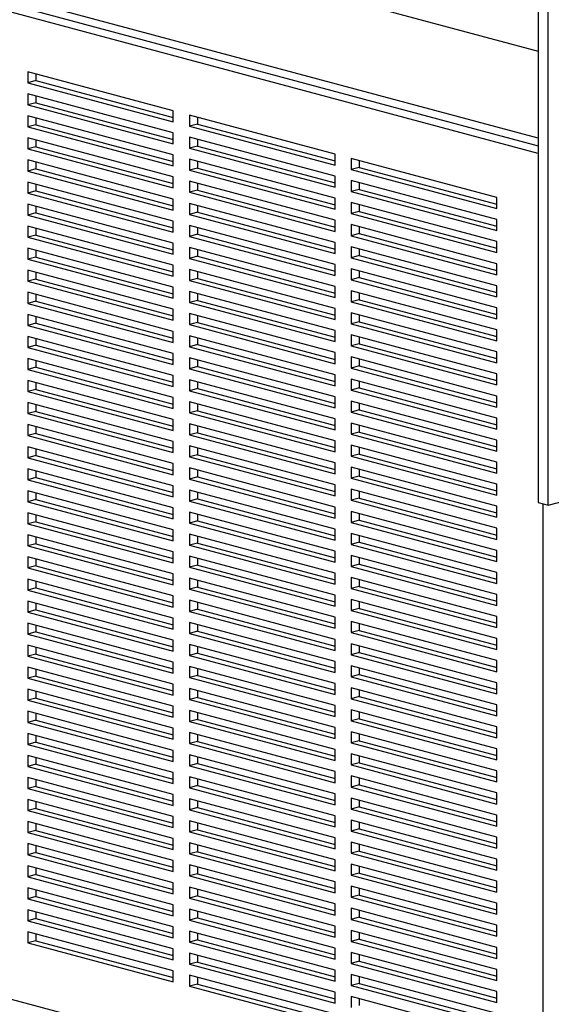
# Model space of a CAD drawing. Units: inches. Extents: x 0.3 to 10.6, y 0.4 to 8.2.
# Drawn here: x 8.6 to 9, y 6.1 to 6.8 of the extents above; entities that cross this region are included whole.
import ezdxf

# ---------------------------------------------------------------- set-up
doc = ezdxf.new("R2010")
doc.units = ezdxf.units.IN
doc.header["$MEASUREMENT"] = 0

msp = doc.modelspace()

# ---------------------------------------------------------------- linework, layer by layer
at = {"color": 7, "linetype": 'Continuous', "lineweight": 25}
for p, q in [((8.96750126, 6.46821866), (8.96750126, 7.32628563)), ((8.96059593, 7.31872702), (8.96059593, 6.47006867)), ((8.29906443, 6.95546036), (8.96059595, 6.77822876)), ((8.96059595, 6.71875354), (8.48481806, 6.84621969)), ((8.71131319, 6.73748112), (8.61187631, 6.76412135)), ((8.61187631, 6.76412135), (8.61187631, 6.75659445)), ((8.61740059, 6.76264134), (8.61740059, 6.75807447)), ((8.61740059, 6.75807447), (8.61187631, 6.75659445)), ((8.61187631, 6.75659445), (8.71131319, 6.72995421)), ((8.61740059, 6.75807447), (8.71131321, 6.73291424)), ((8.71131319, 6.72242731), (8.61187631, 6.74906755)), ((8.61187631, 6.74906755), (8.61187631, 6.74154064)), ((8.61740059, 6.74302066), (8.61187631, 6.74154064)), ((8.61187631, 6.74154064), (8.71131319, 6.7149004)), ((8.61740059, 6.74758754), (8.61740059, 6.74302066)), ((8.61740059, 6.74302066), (8.71131321, 6.71786043)), ((8.71131319, 6.72995421), (8.71131319, 6.73748112)), ((8.82179863, 6.70788085), (8.72236175, 6.73452108)), ((8.72236175, 6.73452108), (8.72236175, 6.72699418)), ((8.71131319, 6.7073735), (8.61187631, 6.73401374)), ((8.61187631, 6.73401374), (8.61187631, 6.72648683)), ((8.61740059, 6.72796685), (8.61187631, 6.72648683)), ((8.61740059, 6.73253373), (8.61740059, 6.72796685)), ((8.61740059, 6.72796685), (8.71131321, 6.70280662)), ((8.72788603, 6.7284742), (8.72236175, 6.72699418)), ((8.72788603, 6.73304107), (8.72788603, 6.7284742)), ((8.72788603, 6.7284742), (8.82179864, 6.70331397)), ((8.61187631, 6.72648683), (8.71131319, 6.6998466)), ((8.71131319, 6.7149004), (8.71131319, 6.72242731)), ((8.72236175, 6.72699418), (8.82179863, 6.70035394)), ((8.71131319, 6.69231969), (8.61187631, 6.71895993)), ((8.61187631, 6.71895993), (8.61187631, 6.71143303)), ((8.61740059, 6.71747992), (8.61740059, 6.71291304)), ((8.82179863, 6.69282704), (8.72236175, 6.71946728)), ((8.72236175, 6.71946728), (8.72236175, 6.71194037)), ((8.72788603, 6.71798727), (8.72788603, 6.71342039)), ((8.61740059, 6.71291304), (8.61187631, 6.71143303)), ((8.61187631, 6.71143303), (8.71131319, 6.68479279)), ((8.61740059, 6.71291304), (8.71131321, 6.68775282)), ((8.72788603, 6.71342039), (8.72236175, 6.71194037)), ((8.72236175, 6.71194037), (8.82179863, 6.68530013)), ((8.72788603, 6.71342039), (8.82179864, 6.68826016)), ((8.82179863, 6.70035394), (8.82179863, 6.70788085)), ((8.71131319, 6.67726589), (8.61187631, 6.70390613)), ((8.61187631, 6.70390613), (8.61187631, 6.69637922)), ((8.61740059, 6.70242611), (8.61740059, 6.69785924)), ((8.71131319, 6.6998466), (8.71131319, 6.7073735)), ((8.82179863, 6.67777323), (8.72236175, 6.70441347)), ((8.72236175, 6.70441347), (8.72236175, 6.69688656)), ((8.72788603, 6.70293346), (8.72788603, 6.69836658)), ((8.93228406, 6.67828058), (8.83284717, 6.70492082)), ((8.83284717, 6.70492082), (8.83284717, 6.69739391)), ((8.83837146, 6.70344081), (8.83837146, 6.69887393)), ((8.61740059, 6.69785924), (8.61187631, 6.69637922)), ((8.61187631, 6.69637922), (8.71131319, 6.66973899)), ((8.61740059, 6.69785924), (8.71131321, 6.67269901)), ((8.72788603, 6.69836658), (8.72236175, 6.69688656)), ((8.72236175, 6.69688656), (8.82179863, 6.67024633)), ((8.72788603, 6.69836658), (8.82179864, 6.67320636)), ((8.83837146, 6.69887393), (8.83284717, 6.69739391)), ((8.83284717, 6.69739391), (8.93228406, 6.67075367)), ((8.83837146, 6.69887393), (8.93228407, 6.6737137)), ((8.71131319, 6.66221208), (8.61187631, 6.68885232)), ((8.61187631, 6.68885232), (8.61187631, 6.68132542)), ((8.71131319, 6.68479279), (8.71131319, 6.69231969)), ((8.82179863, 6.66271942), (8.72236175, 6.68935966)), ((8.72236175, 6.68935966), (8.72236175, 6.68183276)), ((8.72788603, 6.68787965), (8.72788603, 6.68331278)), ((8.82179863, 6.68530013), (8.82179863, 6.69282704)), ((8.93228406, 6.66322677), (8.83284717, 6.68986701)), ((8.83284717, 6.68986701), (8.83284717, 6.68234011)), ((8.83837146, 6.688387), (8.83837146, 6.68382012)), ((8.61740059, 6.68280543), (8.61187631, 6.68132542)), ((8.61187631, 6.68132542), (8.71131319, 6.65468518)), ((8.61740059, 6.68737231), (8.61740059, 6.68280543)), ((8.61740059, 6.68280543), (8.71131321, 6.6576452)), ((8.72788603, 6.68331278), (8.72236175, 6.68183276)), ((8.72236175, 6.68183276), (8.82179863, 6.65519252)), ((8.72788603, 6.68331278), (8.82179864, 6.65815255)), ((8.83837146, 6.68382012), (8.83284717, 6.68234011)), ((8.83284717, 6.68234011), (8.93228406, 6.65569986)), ((8.83837146, 6.68382012), (8.93228407, 6.6586599)), ((8.71131319, 6.66973899), (8.71131319, 6.67726589)), ((8.82179863, 6.64766562), (8.72236175, 6.67430586)), ((8.72236175, 6.67430586), (8.72236175, 6.66677895)), ((8.82179863, 6.67024633), (8.82179863, 6.67777323)), ((8.93228406, 6.64817296), (8.83284717, 6.6748132)), ((8.83284717, 6.6748132), (8.83284717, 6.6672863)), ((8.93228406, 6.67075367), (8.93228406, 6.67828058)), ((8.71131319, 6.64715827), (8.61187631, 6.67379851)), ((8.61187631, 6.67379851), (8.61187631, 6.66627161)), ((8.61740059, 6.66775163), (8.61187631, 6.66627161)), ((8.61740059, 6.6723185), (8.61740059, 6.66775163)), ((8.61740059, 6.66775163), (8.71131321, 6.6425914)), ((8.72788603, 6.66825897), (8.72236175, 6.66677895)), ((8.72788603, 6.67282584), (8.72788603, 6.66825897)), ((8.72788603, 6.66825897), (8.82179864, 6.64309874)), ((8.83837146, 6.66876631), (8.83284717, 6.6672863)), ((8.83837146, 6.67333319), (8.83837146, 6.66876631)), ((8.83837146, 6.66876631), (8.93228407, 6.64360609)), ((8.61187631, 6.66627161), (8.71131319, 6.63963137)), ((8.71131319, 6.65468518), (8.71131319, 6.66221208)), ((8.72236175, 6.66677895), (8.82179863, 6.64013872)), ((8.82179863, 6.65519252), (8.82179863, 6.66271942)), ((8.83284717, 6.6672863), (8.93228406, 6.64064606)), ((8.93228406, 6.65569986), (8.93228406, 6.66322677)), ((8.71131319, 6.63210447), (8.61187631, 6.6587447)), ((8.61187631, 6.6587447), (8.61187631, 6.6512178)), ((8.61740059, 6.6572647), (8.61740059, 6.65269781)), ((8.82179863, 6.63261181), (8.72236175, 6.65925205)), ((8.72236175, 6.65925205), (8.72236175, 6.65172515)), ((8.72788603, 6.65777204), (8.72788603, 6.65320516)), ((8.93228406, 6.63311915), (8.83284717, 6.6597594)), ((8.83284717, 6.6597594), (8.83284717, 6.65223249)), ((8.83837146, 6.65827939), (8.83837146, 6.65371251)), ((8.61740059, 6.65269781), (8.61187631, 6.6512178)), ((8.61187631, 6.6512178), (8.71131319, 6.62457756)), ((8.61740059, 6.65269781), (8.71131321, 6.62753758)), ((8.71131319, 6.63963137), (8.71131319, 6.64715827)), ((8.72788603, 6.65320516), (8.72236175, 6.65172515)), ((8.72236175, 6.65172515), (8.82179863, 6.62508491)), ((8.72788603, 6.65320516), (8.82179864, 6.62804494)), ((8.82179863, 6.64013872), (8.82179863, 6.64766562)), ((8.83837146, 6.65371251), (8.83284717, 6.65223249)), ((8.83284717, 6.65223249), (8.93228406, 6.62559225)), ((8.83837146, 6.65371251), (8.93228407, 6.62855228)), ((8.93228406, 6.64064606), (8.93228406, 6.64817296)), ((8.71131319, 6.61705066), (8.61187631, 6.6436909)), ((8.61187631, 6.6436909), (8.61187631, 6.63616399)), ((8.61740059, 6.64221089), (8.61740059, 6.63764401)), ((8.82179863, 6.617558), (8.72236175, 6.64419824)), ((8.72236175, 6.64419824), (8.72236175, 6.63667134)), ((8.72788603, 6.64271823), (8.72788603, 6.63815136)), ((8.93228406, 6.61806535), (8.83284717, 6.64470559)), ((8.83284717, 6.64470559), (8.83284717, 6.63717869)), ((8.83837146, 6.64322558), (8.83837146, 6.6386587)), ((8.96750126, 6.46821866), (9.63041389, 6.64582028)), ((8.61740059, 6.63764401), (8.61187631, 6.63616399)), ((8.61187631, 6.63616399), (8.71131319, 6.60952375)), ((8.61740059, 6.63764401), (8.71131321, 6.61248378)), ((8.72788603, 6.63815136), (8.72236175, 6.63667134)), ((8.72236175, 6.63667134), (8.82179863, 6.6100311)), ((8.72788603, 6.63815136), (8.82179864, 6.61299113)), ((8.83837146, 6.6386587), (8.83284717, 6.63717869)), ((8.83284717, 6.63717869), (8.93228406, 6.61053845)), ((8.83837146, 6.6386587), (8.93228407, 6.61349848)), ((8.71131319, 6.60199685), (8.61187631, 6.62863709)), ((8.61187631, 6.62863709), (8.61187631, 6.62111019)), ((8.61740059, 6.62715708), (8.61740059, 6.6225902)), ((8.71131319, 6.62457756), (8.71131319, 6.63210447)), ((8.82179863, 6.6025042), (8.72236175, 6.62914443)), ((8.72236175, 6.62914443), (8.72236175, 6.62161753)), ((8.72788603, 6.62766443), (8.72788603, 6.62309754)), ((8.82179863, 6.62508491), (8.82179863, 6.63261181)), ((8.93228406, 6.60301154), (8.83284717, 6.62965178)), ((8.83284717, 6.62965178), (8.83284717, 6.62212488)), ((8.83837146, 6.62817177), (8.83837146, 6.6236049)), ((8.93228406, 6.62559225), (8.93228406, 6.63311915)), ((8.61740059, 6.6225902), (8.61187631, 6.62111019)), ((8.61187631, 6.62111019), (8.71131319, 6.59446995)), ((8.61740059, 6.6225902), (8.71131321, 6.59742997)), ((8.72788603, 6.62309754), (8.72236175, 6.62161753)), ((8.72236175, 6.62161753), (8.82179863, 6.59497729)), ((8.72788603, 6.62309754), (8.82179864, 6.59793732)), ((8.83837146, 6.6236049), (8.83284717, 6.62212488)), ((8.83284717, 6.62212488), (8.93228406, 6.59548464)), ((8.83837146, 6.6236049), (8.93228407, 6.59844467)), ((8.71131319, 6.58694305), (8.61187631, 6.61358329)), ((8.61187631, 6.61358329), (8.61187631, 6.60605637)), ((8.71131319, 6.60952375), (8.71131319, 6.61705066)), ((8.82179863, 6.58745039), (8.72236175, 6.61409063)), ((8.72236175, 6.61409063), (8.72236175, 6.60656372)), ((8.82179863, 6.6100311), (8.82179863, 6.617558)), ((8.93228406, 6.58795773), (8.83284717, 6.61459797)), ((8.83284717, 6.61459797), (8.83284717, 6.60707108)), ((8.93228406, 6.61053845), (8.93228406, 6.61806535)), ((8.61740059, 6.60753639), (8.61187631, 6.60605637)), ((8.61740059, 6.61210328), (8.61740059, 6.60753639)), ((8.61740059, 6.60753639), (8.71131321, 6.58237616)), ((8.72788603, 6.60804374), (8.72236175, 6.60656372)), ((8.72788603, 6.61261062), (8.72788603, 6.60804374)), ((8.72788603, 6.60804374), (8.82179864, 6.58288351)), ((8.83837146, 6.60855109), (8.83284717, 6.60707108)), ((8.83284717, 6.60707108), (8.93228406, 6.58043083)), ((8.83837146, 6.61311797), (8.83837146, 6.60855109)), ((8.83837146, 6.60855109), (8.93228407, 6.58339086)), ((8.61187631, 6.60605637), (8.71131319, 6.57941613)), ((8.71131319, 6.59446995), (8.71131319, 6.60199685)), ((8.72236175, 6.60656372), (8.82179863, 6.57992348)), ((8.82179863, 6.59497729), (8.82179863, 6.6025042)), ((8.93228406, 6.59548464), (8.93228406, 6.60301154)), ((8.71131319, 6.57188923), (8.61187631, 6.59852947)), ((8.61187631, 6.59852947), (8.61187631, 6.59100257)), ((8.61740059, 6.59704946), (8.61740059, 6.59248259)), ((8.82179863, 6.57239658), (8.72236175, 6.59903682)), ((8.72236175, 6.59903682), (8.72236175, 6.59150992)), ((8.72788603, 6.59755681), (8.72788603, 6.59298993)), ((8.93228406, 6.57290393), (8.83284717, 6.59954417)), ((8.83284717, 6.59954417), (8.83284717, 6.59201726)), ((8.83837146, 6.59349728), (8.83284717, 6.59201726)), ((8.83837146, 6.59806416), (8.83837146, 6.59349728)), ((8.83837146, 6.59349728), (8.93228407, 6.56833705)), ((8.61740059, 6.59248259), (8.61187631, 6.59100257)), ((8.61187631, 6.59100257), (8.71131319, 6.56436234)), ((8.61740059, 6.59248259), (8.71131321, 6.56732236)), ((8.71131319, 6.57941613), (8.71131319, 6.58694305)), ((8.72788603, 6.59298993), (8.72236175, 6.59150992)), ((8.72236175, 6.59150992), (8.82179863, 6.56486968)), ((8.72788603, 6.59298993), (8.82179864, 6.56782971)), ((8.82179863, 6.57992348), (8.82179863, 6.58745039)), ((8.83284717, 6.59201726), (8.93228406, 6.56537702)), ((8.93228406, 6.58043083), (8.93228406, 6.58795773)), ((8.71131319, 6.55683544), (8.61187631, 6.58347568)), ((8.61187631, 6.58347568), (8.61187631, 6.57594876)), ((8.61740059, 6.58199565), (8.61740059, 6.57742878)), ((8.82179863, 6.55734278), (8.72236175, 6.58398302)), ((8.72236175, 6.58398302), (8.72236175, 6.5764561)), ((8.72788603, 6.58250301), (8.72788603, 6.57793612)), ((8.93228406, 6.55785012), (8.83284717, 6.58449036)), ((8.83284717, 6.58449036), (8.83284717, 6.57696346)), ((8.83837146, 6.58301035), (8.83837146, 6.57844347)), ((8.61740059, 6.57742878), (8.61187631, 6.57594876)), ((8.61187631, 6.57594876), (8.71131319, 6.54930852)), ((8.61740059, 6.57742878), (8.71131321, 6.55226855)), ((8.72788603, 6.57793612), (8.72236175, 6.5764561)), ((8.72236175, 6.5764561), (8.82179863, 6.54981586)), ((8.72788603, 6.57793612), (8.82179864, 6.55277589)), ((8.83837146, 6.57844347), (8.83284717, 6.57696346)), ((8.83284717, 6.57696346), (8.93228406, 6.55032321)), ((8.83837146, 6.57844347), (8.93228407, 6.55328324)), ((8.71131319, 6.54178162), (8.61187631, 6.56842186)), ((8.61187631, 6.56842186), (8.61187631, 6.56089496)), ((8.61740059, 6.56694185), (8.61740059, 6.56237498)), ((8.71131319, 6.56436234), (8.71131319, 6.57188923)), ((8.82179863, 6.54228896), (8.72236175, 6.5689292)), ((8.72236175, 6.5689292), (8.72236175, 6.5614023)), ((8.72788603, 6.56744919), (8.72788603, 6.56288232)), ((8.82179863, 6.56486968), (8.82179863, 6.57239658)), ((8.93228406, 6.54279632), (8.83284717, 6.56943656)), ((8.83284717, 6.56943656), (8.83284717, 6.56190965)), ((8.83837146, 6.56795654), (8.83837146, 6.56338967)), ((8.93228406, 6.56537702), (8.93228406, 6.57290393)), ((8.61740059, 6.56237498), (8.61187631, 6.56089496)), ((8.61187631, 6.56089496), (8.71131319, 6.53425472)), ((8.61740059, 6.56237498), (8.71131321, 6.53721475)), ((8.72788603, 6.56288232), (8.72236175, 6.5614023)), ((8.72236175, 6.5614023), (8.82179863, 6.53476207)), ((8.72788603, 6.56288232), (8.82179864, 6.53772209)), ((8.83837146, 6.56338967), (8.83284717, 6.56190965)), ((8.83284717, 6.56190965), (8.93228406, 6.53526941)), ((8.83837146, 6.56338967), (8.93228407, 6.53822944)), ((8.71131319, 6.52672781), (8.61187631, 6.55336805)), ((8.61187631, 6.55336805), (8.61187631, 6.54584115)), ((8.71131319, 6.54930852), (8.71131319, 6.55683544)), ((8.82179863, 6.52723517), (8.72236175, 6.55387541)), ((8.72236175, 6.55387541), (8.72236175, 6.54634849)), ((8.82179863, 6.54981586), (8.82179863, 6.55734278)), ((8.93228406, 6.52774251), (8.83284717, 6.55438275)), ((8.83284717, 6.55438275), (8.83284717, 6.54685583)), ((8.93228406, 6.55032321), (8.93228406, 6.55785012)), ((8.61740059, 6.54732116), (8.61187631, 6.54584115)), ((8.61740059, 6.55188804), (8.61740059, 6.54732116)), ((8.61740059, 6.54732116), (8.71131321, 6.52216093)), ((8.72788603, 6.54782851), (8.72236175, 6.54634849)), ((8.72236175, 6.54634849), (8.82179863, 6.51970825)), ((8.72788603, 6.55239538), (8.72788603, 6.54782851)), ((8.72788603, 6.54782851), (8.82179864, 6.52266828)), ((8.83837146, 6.54833585), (8.83284717, 6.54685583)), ((8.83284717, 6.54685583), (8.93228406, 6.52021559)), ((8.83837146, 6.55290274), (8.83837146, 6.54833585)), ((8.83837146, 6.54833585), (8.93228407, 6.52317562)), ((8.61187631, 6.54584115), (8.71131319, 6.51920091)), ((8.71131319, 6.53425472), (8.71131319, 6.54178162)), ((8.82179863, 6.53476207), (8.82179863, 6.54228896)), ((8.93228406, 6.53526941), (8.93228406, 6.54279632)), ((8.71131319, 6.51167401), (8.61187631, 6.53831425)), ((8.61187631, 6.53831425), (8.61187631, 6.53078735)), ((8.61740059, 6.53683424), (8.61740059, 6.53226737)), ((8.82179863, 6.51218135), (8.72236175, 6.53882159)), ((8.72236175, 6.53882159), (8.72236175, 6.53129469)), ((8.72788603, 6.53734158), (8.72788603, 6.53277471)), ((8.93228406, 6.51268869), (8.83284717, 6.53932894)), ((8.83284717, 6.53932894), (8.83284717, 6.53180204)), ((8.83837146, 6.53328205), (8.83284717, 6.53180204)), ((8.83837146, 6.53784893), (8.83837146, 6.53328205)), ((8.83837146, 6.53328205), (8.93228407, 6.50812183)), ((8.61740059, 6.53226737), (8.61187631, 6.53078735)), ((8.61187631, 6.53078735), (8.71131319, 6.50414711)), ((8.61740059, 6.53226737), (8.71131321, 6.50710714)), ((8.71131319, 6.51920091), (8.71131319, 6.52672781)), ((8.72788603, 6.53277471), (8.72236175, 6.53129469)), ((8.72236175, 6.53129469), (8.82179863, 6.50465445)), ((8.72788603, 6.53277471), (8.82179864, 6.50761448)), ((8.82179863, 6.51970825), (8.82179863, 6.52723517)), ((8.83284717, 6.53180204), (8.93228406, 6.5051618)), ((8.93228406, 6.52021559), (8.93228406, 6.52774251)), ((8.71131319, 6.4966202), (8.61187631, 6.52326044)), ((8.61187631, 6.52326044), (8.61187631, 6.51573354)), ((8.61740059, 6.52178043), (8.61740059, 6.51721355)), ((8.82179863, 6.49712754), (8.72236175, 6.52376778)), ((8.72236175, 6.52376778), (8.72236175, 6.51624088)), ((8.72788603, 6.52228777), (8.72788603, 6.51772089)), ((8.93228406, 6.4976349), (8.83284717, 6.52427514)), ((8.83284717, 6.52427514), (8.83284717, 6.51674822)), ((8.83837146, 6.52279511), (8.83837146, 6.51822824)), ((8.61740059, 6.51721355), (8.61187631, 6.51573354)), ((8.61187631, 6.51573354), (8.71131319, 6.4890933)), ((8.61740059, 6.51721355), (8.71131321, 6.49205332)), ((8.72788603, 6.51772089), (8.72236175, 6.51624088)), ((8.72236175, 6.51624088), (8.82179863, 6.48960064)), ((8.72788603, 6.51772089), (8.82179864, 6.49256067)), ((8.83837146, 6.51822824), (8.83284717, 6.51674822)), ((8.83284717, 6.51674822), (8.93228406, 6.49010798)), ((8.83837146, 6.51822824), (8.93228407, 6.49306801)), ((8.71131319, 6.4815664), (8.61187631, 6.50820664)), ((8.61187631, 6.50820664), (8.61187631, 6.50067972)), ((8.61740059, 6.50672663), (8.61740059, 6.50215974)), ((8.71131319, 6.50414711), (8.71131319, 6.51167401)), ((8.82179863, 6.48207374), (8.72236175, 6.50871398)), ((8.72236175, 6.50871398), (8.72236175, 6.50118708)), ((8.72788603, 6.50723397), (8.72788603, 6.5026671)), ((8.82179863, 6.50465445), (8.82179863, 6.51218135)), ((8.93228406, 6.48258108), (8.83284717, 6.50922132)), ((8.83284717, 6.50922132), (8.83284717, 6.50169443)), ((8.83837146, 6.50774132), (8.83837146, 6.50317444)), ((8.93228406, 6.5051618), (8.93228406, 6.51268869)), ((8.61740059, 6.50215974), (8.61187631, 6.50067972)), ((8.61187631, 6.50067972), (8.71131319, 6.47403948)), ((8.61740059, 6.50215974), (8.71131321, 6.47699951)), ((8.72788603, 6.5026671), (8.72236175, 6.50118708)), ((8.72236175, 6.50118708), (8.82179863, 6.47454684)), ((8.72788603, 6.5026671), (8.82179864, 6.47750687)), ((8.83837146, 6.50317444), (8.83284717, 6.50169443)), ((8.83284717, 6.50169443), (8.93228406, 6.47505418)), ((8.83837146, 6.50317444), (8.93228407, 6.47801421)), ((8.71131319, 6.46651259), (8.61187631, 6.49315282)), ((8.61187631, 6.49315282), (8.61187631, 6.48562593)), ((8.71131319, 6.4890933), (8.71131319, 6.4966202)), ((8.82179863, 6.46701993), (8.72236175, 6.49366017)), ((8.72236175, 6.49366017), (8.72236175, 6.48613327)), ((8.82179863, 6.48960064), (8.82179863, 6.49712754)), ((8.93228406, 6.46752727), (8.83284717, 6.49416751)), ((8.83284717, 6.49416751), (8.83284717, 6.48664061)), ((8.83837146, 6.4926875), (8.83837146, 6.48812063)), ((8.93228406, 6.49010798), (8.93228406, 6.4976349)), ((8.61740059, 6.48710594), (8.61187631, 6.48562593)), ((8.61740059, 6.49167282), (8.61740059, 6.48710594)), ((8.61740059, 6.48710594), (8.71131321, 6.46194571)), ((8.72788603, 6.48761328), (8.72236175, 6.48613327)), ((8.72236175, 6.48613327), (8.82179863, 6.45949303)), ((8.72788603, 6.49218016), (8.72788603, 6.48761328)), ((8.72788603, 6.48761328), (8.82179864, 6.46245306)), ((8.83837146, 6.48812063), (8.83284717, 6.48664061)), ((8.83284717, 6.48664061), (8.93228406, 6.46000037)), ((8.83837146, 6.48812063), (8.93228407, 6.4629604)), ((8.61187631, 6.48562593), (8.71131319, 6.45898569)), ((8.71131319, 6.47403948), (8.71131319, 6.4815664)), ((8.82179863, 6.47454684), (8.82179863, 6.48207374)), ((8.93228406, 6.45247347), (8.83284717, 6.47911371)), ((8.83284717, 6.47911371), (8.83284717, 6.47158681)), ((8.93228406, 6.47505418), (8.93228406, 6.48258108)), ((8.71131319, 6.45145879), (8.61187631, 6.47809903)), ((8.61187631, 6.47809903), (8.61187631, 6.47057211)), ((8.61740059, 6.476619), (8.61740059, 6.47205213)), ((8.82179863, 6.45196613), (8.72236175, 6.47860637)), ((8.72236175, 6.47860637), (8.72236175, 6.47107945)), ((8.72788603, 6.47255947), (8.72236175, 6.47107945)), ((8.72788603, 6.47712636), (8.72788603, 6.47255947)), ((8.72788603, 6.47255947), (8.82179864, 6.44739924)), ((8.83837146, 6.47306683), (8.83284717, 6.47158681)), ((8.83837146, 6.4776337), (8.83837146, 6.47306683)), ((8.83837146, 6.47306683), (8.93228407, 6.4479066)), ((8.61740059, 6.47205213), (8.61187631, 6.47057211)), ((8.61187631, 6.47057211), (8.71131319, 6.44393187)), ((8.61740059, 6.47205213), (8.71131321, 6.4468919)), ((8.71131319, 6.45898569), (8.71131319, 6.46651259)), ((8.72236175, 6.47107945), (8.82179863, 6.44443921)), ((8.82179863, 6.45949303), (8.82179863, 6.46701993)), ((8.83284717, 6.47158681), (8.93228406, 6.44494657)), ((8.93228406, 6.46000037), (8.93228406, 6.46752727)), ((8.96059593, 6.47006867), (8.96750126, 6.46821866)), ((8.71131319, 6.43640499), (8.61187631, 6.46304523)), ((8.61187631, 6.46304523), (8.61187631, 6.45551831)), ((8.61740059, 6.46156519), (8.61740059, 6.45699833)), ((8.82179863, 6.43691232), (8.72236175, 6.46355255)), ((8.72236175, 6.46355255), (8.72236175, 6.45602566)), ((8.72788603, 6.46207255), (8.72788603, 6.45750567)), ((8.93228406, 6.43741966), (8.83284717, 6.4640599)), ((8.83284717, 6.4640599), (8.83284717, 6.456533)), ((8.83837146, 6.46257989), (8.83837146, 6.45801302)), ((8.61740059, 6.45699833), (8.61187631, 6.45551831)), ((8.61187631, 6.45551831), (8.71131319, 6.42887808)), ((8.61740059, 6.45699833), (8.71131321, 6.4318381)), ((8.72788603, 6.45750567), (8.72236175, 6.45602566)), ((8.72236175, 6.45602566), (8.82179863, 6.42938542)), ((8.72788603, 6.45750567), (8.82179864, 6.43234545)), ((8.83837146, 6.45801302), (8.83284717, 6.456533)), ((8.83284717, 6.456533), (8.93228406, 6.42989276)), ((8.83837146, 6.45801302), (8.93228407, 6.43285279)), ((8.93228406, 6.44494657), (8.93228406, 6.45247347)), ((8.71131319, 6.42135116), (8.61187631, 6.4479914)), ((8.61187631, 6.4479914), (8.61187631, 6.44046452)), ((8.61740059, 6.44651139), (8.61740059, 6.44194453)), ((8.71131319, 6.44393187), (8.71131319, 6.45145879)), ((8.82179863, 6.42185852), (8.72236175, 6.44849876)), ((8.72236175, 6.44849876), (8.72236175, 6.44097184)), ((8.72788603, 6.44701873), (8.72788603, 6.44245186)), ((8.82179863, 6.44443921), (8.82179863, 6.45196613)), ((8.93228406, 6.42236586), (8.83284717, 6.4490061)), ((8.83284717, 6.4490061), (8.83284717, 6.44147919)), ((8.83837146, 6.44752609), (8.83837146, 6.4429592)), ((8.61740059, 6.44194453), (8.61187631, 6.44046452)), ((8.61187631, 6.44046452), (8.71131319, 6.41382428)), ((8.61740059, 6.44194453), (8.71131321, 6.4167843)), ((8.72788603, 6.44245186), (8.72236175, 6.44097184)), ((8.72236175, 6.44097184), (8.82179863, 6.4143316)), ((8.72788603, 6.44245186), (8.82179864, 6.41729163)), ((8.83837146, 6.4429592), (8.83284717, 6.44147919)), ((8.83284717, 6.44147919), (8.93228406, 6.41483894)), ((8.83837146, 6.4429592), (8.93228407, 6.41779897)), ((8.71131319, 6.40629736), (8.61187631, 6.4329376)), ((8.61187631, 6.4329376), (8.61187631, 6.42541068)), ((8.71131319, 6.42887808), (8.71131319, 6.43640499)), ((8.82179863, 6.40680472), (8.72236175, 6.43344496)), ((8.72236175, 6.43344496), (8.72236175, 6.42591804)), ((8.82179863, 6.42938542), (8.82179863, 6.43691232)), ((8.93228406, 6.40731205), (8.83284717, 6.43395229)), ((8.83284717, 6.43395229), (8.83284717, 6.42642539)), ((8.83837146, 6.43247228), (8.83837146, 6.4279054)), ((8.93228406, 6.42989276), (8.93228406, 6.43741966)), ((8.61740059, 6.4268907), (8.61187631, 6.42541068)), ((8.61187631, 6.42541068), (8.71131319, 6.39877045)), ((8.61740059, 6.43145759), (8.61740059, 6.4268907)), ((8.61740059, 6.4268907), (8.71131321, 6.40173047)), ((8.72788603, 6.42739806), (8.72236175, 6.42591804)), ((8.72236175, 6.42591804), (8.82179863, 6.39927781)), ((8.72788603, 6.43196492), (8.72788603, 6.42739806)), ((8.72788603, 6.42739806), (8.82179864, 6.40223783)), ((8.83837146, 6.4279054), (8.83284717, 6.42642539)), ((8.83284717, 6.42642539), (8.93228406, 6.39978515)), ((8.83837146, 6.4279054), (8.93228407, 6.40274518)), ((8.71131319, 6.41382428), (8.71131319, 6.42135116)), ((8.82179863, 6.4143316), (8.82179863, 6.42185852)), ((8.93228406, 6.39225825), (8.83284717, 6.41889849)), ((8.83284717, 6.41889849), (8.83284717, 6.41137157)), ((8.93228406, 6.41483894), (8.93228406, 6.42236586)), ((8.71131319, 6.39124357), (8.61187631, 6.4178838)), ((8.61187631, 6.4178838), (8.61187631, 6.41035689)), ((8.61740059, 6.4164038), (8.61740059, 6.4118369)), ((8.82179863, 6.39175089), (8.72236175, 6.41839113)), ((8.72236175, 6.41839113), (8.72236175, 6.41086425)), ((8.72788603, 6.41234426), (8.72236175, 6.41086425)), ((8.72788603, 6.41691112), (8.72788603, 6.41234426)), ((8.72788603, 6.41234426), (8.82179864, 6.38718404)), ((8.83837146, 6.41285159), (8.83284717, 6.41137157)), ((8.83837146, 6.41741846), (8.83837146, 6.41285159)), ((8.83837146, 6.41285159), (8.93228407, 6.38769136)), ((8.61740059, 6.4118369), (8.61187631, 6.41035689)), ((8.61187631, 6.41035689), (8.71131319, 6.38371665)), ((8.61740059, 6.4118369), (8.71131321, 6.38667667)), ((8.71131319, 6.39877045), (8.71131319, 6.40629736)), ((8.72236175, 6.41086425), (8.82179863, 6.38422401)), ((8.82179863, 6.39927781), (8.82179863, 6.40680472)), ((8.83284717, 6.41137157), (8.93228406, 6.38473133)), ((8.93228406, 6.39978515), (8.93228406, 6.40731205)), ((8.71131319, 6.37618973), (8.61187631, 6.40282997)), ((8.61187631, 6.40282997), (8.61187631, 6.39530309)), ((8.61740059, 6.40134996), (8.61740059, 6.39678311)), ((8.82179863, 6.37669709), (8.72236175, 6.40333733)), ((8.72236175, 6.40333733), (8.72236175, 6.39581041)), ((8.72788603, 6.40185732), (8.72788603, 6.39729043)), ((8.93228406, 6.37720445), (8.83284717, 6.40384469)), ((8.83284717, 6.40384469), (8.83284717, 6.39631778)), ((8.83837146, 6.40236465), (8.83837146, 6.39779779)), ((8.61740059, 6.39678311), (8.61187631, 6.39530309)), ((8.61187631, 6.39530309), (8.71131319, 6.36866285)), ((8.61740059, 6.39678311), (8.71131321, 6.37162288)), ((8.72788603, 6.39729043), (8.72236175, 6.39581041)), ((8.72236175, 6.39581041), (8.82179863, 6.36917018)), ((8.72788603, 6.39729043), (8.82179864, 6.3721302)), ((8.82179863, 6.38422401), (8.82179863, 6.39175089)), ((8.83837146, 6.39779779), (8.83284717, 6.39631778)), ((8.83284717, 6.39631778), (8.93228406, 6.36967754)), ((8.83837146, 6.39779779), (8.93228407, 6.37263757)), ((8.93228406, 6.38473133), (8.93228406, 6.39225825)), ((8.71131319, 6.36113594), (8.61187631, 6.38777617)), ((8.61187631, 6.38777617), (8.61187631, 6.38024926)), ((8.61740059, 6.38629617), (8.61740059, 6.38172927)), ((8.71131319, 6.38371665), (8.71131319, 6.39124357)), ((8.82179863, 6.3616433), (8.72236175, 6.38828353)), ((8.72236175, 6.38828353), (8.72236175, 6.38075662)), ((8.72788603, 6.38680353), (8.72788603, 6.38223663)), ((8.93228406, 6.36215062), (8.83284717, 6.38879086)), ((8.83284717, 6.38879086), (8.83284717, 6.38126398)), ((8.83837146, 6.38731085), (8.83837146, 6.382744)), ((8.61740059, 6.38172927), (8.61187631, 6.38024926)), ((8.61187631, 6.38024926), (8.71131319, 6.35360902)), ((8.61740059, 6.38172927), (8.71131321, 6.35656905)), ((8.72788603, 6.38223663), (8.72236175, 6.38075662)), ((8.72236175, 6.38075662), (8.82179863, 6.35411638)), ((8.72788603, 6.38223663), (8.82179864, 6.35707641)), ((8.83837146, 6.382744), (8.83284717, 6.38126398)), ((8.83284717, 6.38126398), (8.93228406, 6.35462374)), ((8.83837146, 6.382744), (8.93228407, 6.35758377)), ((8.71131319, 6.34608214), (8.61187631, 6.37272238)), ((8.61187631, 6.37272238), (8.61187631, 6.36519546)), ((8.71131319, 6.36866285), (8.71131319, 6.37618973)), ((8.82179863, 6.34658946), (8.72236175, 6.3732297)), ((8.72236175, 6.3732297), (8.72236175, 6.36570282)), ((8.72788603, 6.37174969), (8.72788603, 6.36718284)), ((8.82179863, 6.36917018), (8.82179863, 6.37669709)), ((8.93228406, 6.34709682), (8.83284717, 6.37373706)), ((8.83284717, 6.37373706), (8.83284717, 6.36621015)), ((8.83837146, 6.37225706), (8.83837146, 6.36769016)), ((8.93228406, 6.36967754), (8.93228406, 6.37720445)), ((8.61740059, 6.36667548), (8.61187631, 6.36519546)), ((8.61187631, 6.36519546), (8.71131319, 6.33855522)), ((8.61740059, 6.37124237), (8.61740059, 6.36667548)), ((8.61740059, 6.36667548), (8.71131321, 6.34151525)), ((8.72788603, 6.36718284), (8.72236175, 6.36570282)), ((8.72236175, 6.36570282), (8.82179863, 6.33906258)), ((8.72788603, 6.36718284), (8.82179864, 6.34202261)), ((8.83837146, 6.36769016), (8.83284717, 6.36621015)), ((8.83284717, 6.36621015), (8.93228406, 6.33956991)), ((8.83837146, 6.36769016), (8.93228407, 6.34252994)), ((8.71131319, 6.35360902), (8.71131319, 6.36113594)), ((8.82179863, 6.33153567), (8.72236175, 6.3581759)), ((8.72236175, 6.3581759), (8.72236175, 6.35064899)), ((8.82179863, 6.35411638), (8.82179863, 6.3616433)), ((8.93228406, 6.33204303), (8.83284717, 6.35868327)), ((8.83284717, 6.35868327), (8.83284717, 6.35115635)), ((8.93228406, 6.35462374), (8.93228406, 6.36215062)), ((8.71131319, 6.33102834), (8.61187631, 6.35766858)), ((8.61187631, 6.35766858), (8.61187631, 6.35014166)), ((8.61740059, 6.35162168), (8.61187631, 6.35014166)), ((8.61740059, 6.35618854), (8.61740059, 6.35162168)), ((8.61740059, 6.35162168), (8.71131321, 6.32646145)), ((8.72788603, 6.352129), (8.72236175, 6.35064899)), ((8.72788603, 6.3566959), (8.72788603, 6.352129)), ((8.72788603, 6.352129), (8.82179864, 6.32696878)), ((8.83837146, 6.35263637), (8.83284717, 6.35115635)), ((8.83837146, 6.35720326), (8.83837146, 6.35263637)), ((8.83837146, 6.35263637), (8.93228407, 6.32747614)), ((8.61187631, 6.35014166), (8.71131319, 6.32350143)), ((8.71131319, 6.33855522), (8.71131319, 6.34608214)), ((8.72236175, 6.35064899), (8.82179863, 6.32400875)), ((8.82179863, 6.33906258), (8.82179863, 6.34658946)), ((8.83284717, 6.35115635), (8.93228406, 6.32451611)), ((8.93228406, 6.33956991), (8.93228406, 6.34709682)), ((8.71131319, 6.31597451), (8.61187631, 6.34261475)), ((8.61187631, 6.34261475), (8.61187631, 6.33508787)), ((8.61740059, 6.34113474), (8.61740059, 6.33656788)), ((8.82179863, 6.31648187), (8.72236175, 6.34312211)), ((8.72236175, 6.34312211), (8.72236175, 6.33559519)), ((8.72788603, 6.3416421), (8.72788603, 6.33707521)), ((8.93228406, 6.31698919), (8.83284717, 6.34362943)), ((8.83284717, 6.34362943), (8.83284717, 6.33610255)), ((8.83837146, 6.34214943), (8.83837146, 6.33758257)), ((8.61740059, 6.33656788), (8.61187631, 6.33508787)), ((8.61187631, 6.33508787), (8.71131319, 6.30844763)), ((8.61740059, 6.33656788), (8.71131321, 6.31140765)), ((8.72788603, 6.33707521), (8.72236175, 6.33559519)), ((8.72236175, 6.33559519), (8.82179863, 6.30895495)), ((8.72788603, 6.33707521), (8.82179864, 6.31191498)), ((8.82179863, 6.32400875), (8.82179863, 6.33153567)), ((8.83837146, 6.33758257), (8.83284717, 6.33610255)), ((8.83284717, 6.33610255), (8.93228406, 6.30946231)), ((8.83837146, 6.33758257), (8.93228407, 6.31242234)), ((8.93228406, 6.32451611), (8.93228406, 6.33204303)), ((8.71131319, 6.30092071), (8.61187631, 6.32756095)), ((8.61187631, 6.32756095), (8.61187631, 6.32003404)), ((8.61740059, 6.32608094), (8.61740059, 6.32151405)), ((8.71131319, 6.32350143), (8.71131319, 6.33102834)), ((8.82179863, 6.30142807), (8.72236175, 6.32806831)), ((8.72236175, 6.32806831), (8.72236175, 6.32054139)), ((8.72788603, 6.32658827), (8.72788603, 6.32202141)), ((8.93228406, 6.3019354), (8.83284717, 6.32857564)), ((8.83284717, 6.32857564), (8.83284717, 6.32104872)), ((8.83837146, 6.32709563), (8.83837146, 6.32252874)), ((8.61740059, 6.32151405), (8.61187631, 6.32003404)), ((8.61187631, 6.32003404), (8.71131319, 6.2933938)), ((8.61740059, 6.32151405), (8.71131321, 6.29635382)), ((8.72788603, 6.32202141), (8.72236175, 6.32054139)), ((8.72236175, 6.32054139), (8.82179863, 6.29390116)), ((8.72788603, 6.32202141), (8.82179864, 6.29686118)), ((8.83837146, 6.32252874), (8.83284717, 6.32104872)), ((8.83284717, 6.32104872), (8.93228406, 6.29440848)), ((8.83837146, 6.32252874), (8.93228407, 6.29736851)), ((8.71131319, 6.28586692), (8.61187631, 6.31250715)), ((8.61187631, 6.31250715), (8.61187631, 6.30498024)), ((8.71131319, 6.30844763), (8.71131319, 6.31597451)), ((8.82179863, 6.28637424), (8.72236175, 6.31301448)), ((8.72236175, 6.31301448), (8.72236175, 6.3054876)), ((8.72788603, 6.31153447), (8.72788603, 6.30696761)), ((8.82179863, 6.30895495), (8.82179863, 6.31648187)), ((8.93228406, 6.2868816), (8.83284717, 6.31352184)), ((8.83284717, 6.31352184), (8.83284717, 6.30599492)), ((8.83837146, 6.31204183), (8.83837146, 6.30747494)), ((8.93228406, 6.30946231), (8.93228406, 6.31698919)), ((8.61740059, 6.30646025), (8.61187631, 6.30498024)), ((8.61187631, 6.30498024), (8.71131319, 6.27834)), ((8.61740059, 6.31102715), (8.61740059, 6.30646025)), ((8.61740059, 6.30646025), (8.71131321, 6.28130003)), ((8.72788603, 6.30696761), (8.72236175, 6.3054876)), ((8.72236175, 6.3054876), (8.82179863, 6.27884736)), ((8.72788603, 6.30696761), (8.82179864, 6.28180739)), ((8.83837146, 6.30747494), (8.83284717, 6.30599492)), ((8.83284717, 6.30599492), (8.93228406, 6.27935468)), ((8.83837146, 6.30747494), (8.93228407, 6.28231471)), ((8.71131319, 6.2933938), (8.71131319, 6.30092071)), ((8.82179863, 6.27132044), (8.72236175, 6.29796068)), ((8.72236175, 6.29796068), (8.72236175, 6.29043377)), ((8.82179863, 6.29390116), (8.82179863, 6.30142807)), ((8.93228406, 6.2718278), (8.83284717, 6.29846804)), ((8.83284717, 6.29846804), (8.83284717, 6.29094113)), ((8.93228406, 6.29440848), (8.93228406, 6.3019354)), ((8.71131319, 6.27081308), (8.61187631, 6.29745332)), ((8.61187631, 6.29745332), (8.61187631, 6.28992644)), ((8.61740059, 6.29140646), (8.61187631, 6.28992644)), ((8.61740059, 6.29597331), (8.61740059, 6.29140646)), ((8.61740059, 6.29140646), (8.71131321, 6.26624623)), ((8.72788603, 6.29191378), (8.72236175, 6.29043377)), ((8.72788603, 6.29648067), (8.72788603, 6.29191378)), ((8.72788603, 6.29191378), (8.82179864, 6.26675356)), ((8.83837146, 6.29242114), (8.83284717, 6.29094113)), ((8.83284717, 6.29094113), (8.93228406, 6.26430089)), ((8.83837146, 6.296988), (8.83837146, 6.29242114)), ((8.83837146, 6.29242114), (8.93228407, 6.26726092)), ((8.61187631, 6.28992644), (8.71131319, 6.2632862)), ((8.71131319, 6.27834), (8.71131319, 6.28586692)), ((8.72236175, 6.29043377), (8.82179863, 6.26379353)), ((8.82179863, 6.27884736), (8.82179863, 6.28637424)), ((8.93228406, 6.27935468), (8.93228406, 6.2868816)), ((8.71131319, 6.25575929), (8.61187631, 6.28239953)), ((8.61187631, 6.28239953), (8.61187631, 6.27487261)), ((8.61740059, 6.28091952), (8.61740059, 6.27635263)), ((8.82179863, 6.25626665), (8.72236175, 6.28290688)), ((8.72236175, 6.28290688), (8.72236175, 6.27537997)), ((8.72788603, 6.28142688), (8.72788603, 6.27685998)), ((8.93228406, 6.25677397), (8.83284717, 6.28341421)), ((8.83284717, 6.28341421), (8.83284717, 6.27588733)), ((8.83837146, 6.2819342), (8.83837146, 6.27736735)), ((8.61740059, 6.27635263), (8.61187631, 6.27487261)), ((8.61187631, 6.27487261), (8.71131319, 6.24823237)), ((8.61740059, 6.27635263), (8.71131321, 6.2511924)), ((8.71131319, 6.2632862), (8.71131319, 6.27081308)), ((8.72788603, 6.27685998), (8.72236175, 6.27537997)), ((8.72236175, 6.27537997), (8.82179863, 6.24873973)), ((8.72788603, 6.27685998), (8.82179864, 6.25169976)), ((8.82179863, 6.26379353), (8.82179863, 6.27132044)), ((8.83837146, 6.27736735), (8.83284717, 6.27588733)), ((8.83284717, 6.27588733), (8.93228406, 6.24924709)), ((8.83837146, 6.27736735), (8.93228407, 6.25220712)), ((8.93228406, 6.26430089), (8.93228406, 6.2718278)), ((8.71131319, 6.24070549), (8.61187631, 6.26734573)), ((8.61187631, 6.26734573), (8.61187631, 6.25981881)), ((8.61740059, 6.26586572), (8.61740059, 6.26129883)), ((8.82179863, 6.24121281), (8.72236175, 6.26785305)), ((8.72236175, 6.26785305), (8.72236175, 6.26032617)), ((8.72788603, 6.26637304), (8.72788603, 6.26180619)), ((8.93228406, 6.24172017), (8.83284717, 6.26836042)), ((8.83284717, 6.26836042), (8.83284717, 6.2608335)), ((8.83837146, 6.26688041), (8.83837146, 6.26231351)), ((8.61740059, 6.26129883), (8.61187631, 6.25981881)), ((8.61187631, 6.25981881), (8.71131319, 6.23317857)), ((8.61740059, 6.26129883), (8.71131321, 6.2361386)), ((8.72788603, 6.26180619), (8.72236175, 6.26032617)), ((8.72236175, 6.26032617), (8.82179863, 6.23368593)), ((8.72788603, 6.26180619), (8.82179864, 6.23664596)), ((8.83837146, 6.26231351), (8.83284717, 6.2608335)), ((8.83284717, 6.2608335), (8.93228406, 6.23419326)), ((8.83837146, 6.26231351), (8.93228407, 6.23715329)), ((8.71131319, 6.22565169), (8.61187631, 6.25229193)), ((8.61187631, 6.25229193), (8.61187631, 6.24476502)), ((8.61740059, 6.25081189), (8.61740059, 6.24624503)), ((8.71131319, 6.24823237), (8.71131319, 6.25575929)), ((8.82179863, 6.22615902), (8.72236175, 6.25279926)), ((8.72236175, 6.25279926), (8.72236175, 6.24527234)), ((8.72788603, 6.25131925), (8.72788603, 6.24675236)), ((8.82179863, 6.24873973), (8.82179863, 6.25626665)), ((8.93228406, 6.22666638), (8.83284717, 6.25330662)), ((8.83284717, 6.25330662), (8.83284717, 6.2457797)), ((8.83837146, 6.25182661), (8.83837146, 6.24725972)), ((8.93228406, 6.24924709), (8.93228406, 6.25677397)), ((8.61740059, 6.24624503), (8.61187631, 6.24476502)), ((8.61187631, 6.24476502), (8.71131319, 6.21812478)), ((8.61740059, 6.24624503), (8.71131321, 6.2210848)), ((8.72788603, 6.24675236), (8.72236175, 6.24527234)), ((8.72236175, 6.24527234), (8.82179863, 6.2186321)), ((8.72788603, 6.24675236), (8.82179864, 6.22159213)), ((8.83837146, 6.24725972), (8.83284717, 6.2457797)), ((8.83284717, 6.2457797), (8.93228406, 6.21913946)), ((8.83837146, 6.24725972), (8.93228407, 6.22209949)), ((8.71131319, 6.21059786), (8.61187631, 6.2372381)), ((8.61187631, 6.2372381), (8.61187631, 6.22971122)), ((8.71131319, 6.23317857), (8.71131319, 6.24070549)), ((8.82179863, 6.21110522), (8.72236175, 6.23774546)), ((8.72236175, 6.23774546), (8.72236175, 6.23021854)), ((8.82179863, 6.23368593), (8.82179863, 6.24121281)), ((8.93228406, 6.21161254), (8.83284717, 6.23825279)), ((8.83284717, 6.23825279), (8.83284717, 6.2307259)), ((8.93228406, 6.23419326), (8.93228406, 6.24172017)), ((8.61740059, 6.23119123), (8.61187631, 6.22971122)), ((8.61740059, 6.23575809), (8.61740059, 6.23119123)), ((8.61740059, 6.23119123), (8.71131321, 6.20603101)), ((8.72788603, 6.23169856), (8.72236175, 6.23021854)), ((8.72788603, 6.23626545), (8.72788603, 6.23169856)), ((8.72788603, 6.23169856), (8.82179864, 6.20653833)), ((8.83837146, 6.23220592), (8.83284717, 6.2307259)), ((8.83284717, 6.2307259), (8.93228406, 6.20408566)), ((8.83837146, 6.23677278), (8.83837146, 6.23220592)), ((8.83837146, 6.23220592), (8.93228407, 6.20704569)), ((8.61187631, 6.22971122), (8.71131319, 6.20307098)), ((8.71131319, 6.21812478), (8.71131319, 6.22565169)), ((8.72236175, 6.23021854), (8.82179863, 6.2035783)), ((8.82179863, 6.2186321), (8.82179863, 6.22615902)), ((8.93228406, 6.21913946), (8.93228406, 6.22666638)), ((8.71131319, 6.19554406), (8.61187631, 6.2221843)), ((8.61187631, 6.2221843), (8.61187631, 6.21465739)), ((8.61740059, 6.22070429), (8.61740059, 6.2161374)), ((8.82179863, 6.19605142), (8.72236175, 6.22269166)), ((8.72236175, 6.22269166), (8.72236175, 6.21516475)), ((8.72788603, 6.22121162), (8.72788603, 6.21664476)), ((8.93228406, 6.19655875), (8.83284717, 6.22319899)), ((8.83284717, 6.22319899), (8.83284717, 6.21567207)), ((8.83837146, 6.21715209), (8.83284717, 6.21567207)), ((8.83837146, 6.22171898), (8.83837146, 6.21715209)), ((8.83837146, 6.21715209), (8.93228407, 6.19199186)), ((8.61740059, 6.2161374), (8.61187631, 6.21465739)), ((8.61187631, 6.21465739), (8.71131319, 6.18801715)), ((8.61740059, 6.2161374), (8.71131321, 6.19097717)), ((8.71131319, 6.20307098), (8.71131319, 6.21059786)), ((8.72788603, 6.21664476), (8.72236175, 6.21516475)), ((8.72236175, 6.21516475), (8.82179863, 6.18852451)), ((8.72788603, 6.21664476), (8.82179864, 6.19148454)), ((8.82179863, 6.2035783), (8.82179863, 6.21110522)), ((8.83284717, 6.21567207), (8.93228406, 6.18903183)), ((8.93228406, 6.20408566), (8.93228406, 6.21161254)), ((8.71131319, 6.18049027), (8.61187631, 6.20713051)), ((8.61187631, 6.20713051), (8.61187631, 6.19960359)), ((8.61740059, 6.2056505), (8.61740059, 6.20108361)), ((8.82179863, 6.18099759), (8.72236175, 6.20763783)), ((8.72236175, 6.20763783), (8.72236175, 6.20011095)), ((8.72788603, 6.20615782), (8.72788603, 6.20159096)), ((8.93228406, 6.18150495), (8.83284717, 6.20814519)), ((8.83284717, 6.20814519), (8.83284717, 6.20061828)), ((8.83837146, 6.20666518), (8.83837146, 6.20209829)), ((8.61740059, 6.20108361), (8.61187631, 6.19960359)), ((8.61187631, 6.19960359), (8.71131319, 6.17296335)), ((8.61740059, 6.20108361), (8.71131321, 6.17592338)), ((8.72788603, 6.20159096), (8.72236175, 6.20011095)), ((8.72236175, 6.20011095), (8.82179863, 6.17347071)), ((8.72788603, 6.20159096), (8.82179864, 6.17643074)), ((8.83837146, 6.20209829), (8.83284717, 6.20061828)), ((8.83284717, 6.20061828), (8.93228406, 6.17397803)), ((8.83837146, 6.20209829), (8.93228407, 6.17693806)), ((8.71131319, 6.16543643), (8.61187631, 6.19207667)), ((8.61187631, 6.19207667), (8.61187631, 6.18454979)), ((8.61740059, 6.19059666), (8.61740059, 6.18602981)), ((8.71131319, 6.18801715), (8.71131319, 6.19554406)), ((8.82179863, 6.16594379), (8.72236175, 6.19258403)), ((8.72236175, 6.19258403), (8.72236175, 6.18505712)), ((8.72788603, 6.19110402), (8.72788603, 6.18653713)), ((8.82179863, 6.18852451), (8.82179863, 6.19605142)), ((8.93228406, 6.16645115), (8.83284717, 6.19309139)), ((8.83284717, 6.19309139), (8.83284717, 6.18556448)), ((8.83837146, 6.19161135), (8.83837146, 6.18704449)), ((8.93228406, 6.18903183), (8.93228406, 6.19655875)), ((8.61740059, 6.18602981), (8.61187631, 6.18454979)), ((8.61187631, 6.18454979), (8.71131319, 6.15790955)), ((8.61740059, 6.18602981), (8.71131321, 6.16086958)), ((8.72788603, 6.18653713), (8.72236175, 6.18505712)), ((8.72236175, 6.18505712), (8.82179863, 6.15841688)), ((8.72788603, 6.18653713), (8.82179864, 6.16137691)), ((8.83837146, 6.18704449), (8.83284717, 6.18556448)), ((8.83284717, 6.18556448), (8.93228406, 6.15892424)), ((8.83837146, 6.18704449), (8.93228407, 6.16188427)), ((8.71131319, 6.15038264), (8.61187631, 6.17702288)), ((8.61187631, 6.17702288), (8.61187631, 6.169496)), ((8.71131319, 6.17296335), (8.71131319, 6.18049027)), ((8.82179863, 6.15089), (8.72236175, 6.17753024)), ((8.72236175, 6.17753024), (8.72236175, 6.17000332)), ((8.82179863, 6.17347071), (8.82179863, 6.18099759)), ((8.93228406, 6.15139732), (8.83284717, 6.17803756)), ((8.83284717, 6.17803756), (8.83284717, 6.17051068)), ((8.93228406, 6.17397803), (8.93228406, 6.18150495)), ((8.61740059, 6.17097601), (8.61187631, 6.169496)), ((8.61740059, 6.17554287), (8.61740059, 6.17097601)), ((8.61740059, 6.17097601), (8.71131321, 6.14581578)), ((8.72788603, 6.17148334), (8.72236175, 6.17000332)), ((8.72236175, 6.17000332), (8.82179863, 6.14336308)), ((8.72788603, 6.17605023), (8.72788603, 6.17148334)), ((8.72788603, 6.17148334), (8.82179864, 6.14632311)), ((8.83837146, 6.1719907), (8.83284717, 6.17051068)), ((8.83284717, 6.17051068), (8.93228406, 6.14387044)), ((8.83837146, 6.17655755), (8.83837146, 6.1719907)), ((8.83837146, 6.1719907), (8.93228407, 6.14683047)), ((8.47238844, 6.16546832), (8.96128649, 6.03448713)), ((8.61187631, 6.169496), (8.71131319, 6.14285576)), ((8.71131319, 6.15790955), (8.71131319, 6.16543643)), ((8.82179863, 6.15841688), (8.82179863, 6.16594379)), ((8.93228406, 6.15892424), (8.93228406, 6.16645115)), ((8.82179863, 6.13583616), (8.72236175, 6.1624764)), ((8.72236175, 6.1624764), (8.72236175, 6.15494952)), ((8.72788603, 6.16099639), (8.72788603, 6.15642954)), ((8.93228406, 6.13634352), (8.83284717, 6.16298377)), ((8.83284717, 6.16298377), (8.83284717, 6.15545685)), ((8.83837146, 6.15693687), (8.83284717, 6.15545685)), ((8.83837146, 6.16150376), (8.83837146, 6.15693687)), ((8.83837146, 6.15693687), (8.93228407, 6.13177664)), ((8.71131319, 6.14285576), (8.71131319, 6.15038264)), ((8.72788603, 6.15642954), (8.72236175, 6.15494952)), ((8.72236175, 6.15494952), (8.82179863, 6.12830928)), ((8.72788603, 6.15642954), (8.82179864, 6.13126931)), ((8.82179863, 6.14336308), (8.82179863, 6.15089)), ((8.83284717, 6.15545685), (8.93228406, 6.12881661)), ((8.93228406, 6.14387044), (8.93228406, 6.15139732)), ((8.82179863, 6.12078237), (8.72236175, 6.14742261)), ((8.72236175, 6.14742261), (8.72236175, 6.13989573)), ((8.72788603, 6.1459426), (8.72788603, 6.14137574)), ((8.93228406, 6.12128973), (8.83284717, 6.14792997)), ((8.83284717, 6.14792997), (8.83284717, 6.14040305)), ((8.83837146, 6.14644996), (8.83837146, 6.14188307)), ((8.72788603, 6.14137574), (8.72236175, 6.13989573)), ((8.72236175, 6.13989573), (8.82179863, 6.11325549)), ((8.72788603, 6.14137574), (8.82179864, 6.11621552)), ((8.83837146, 6.14188307), (8.83284717, 6.14040305)), ((8.83284717, 6.14040305), (8.93228406, 6.11376281)), ((8.83837146, 6.14188307), (8.93228407, 6.11672284)), ((8.93228406, 6.12881661), (8.93228406, 6.13634352)), ((8.82179863, 6.12830928), (8.82179863, 6.13583616)), ((8.93228406, 6.1062359), (8.83284717, 6.13287614)), ((8.83284717, 6.13287614), (8.83284717, 6.12534926)), ((8.83837146, 6.13139613), (8.83837146, 6.12682927))]:
    msp.add_line(p, q, dxfattribs=at)
at = {"color": 8, "linetype": 'Continuous', "lineweight": 25}
for p, q in [((8.47515057, 6.84362967), (8.96059595, 6.71357349)), ((8.96059595, 6.70833003), (8.47238844, 6.83912621)), ((8.96404862, 6.0375106), (8.96404862, 6.46914367))]:
    msp.add_line(p, q, dxfattribs=at)

doc.saveas('drawing.dxf')
